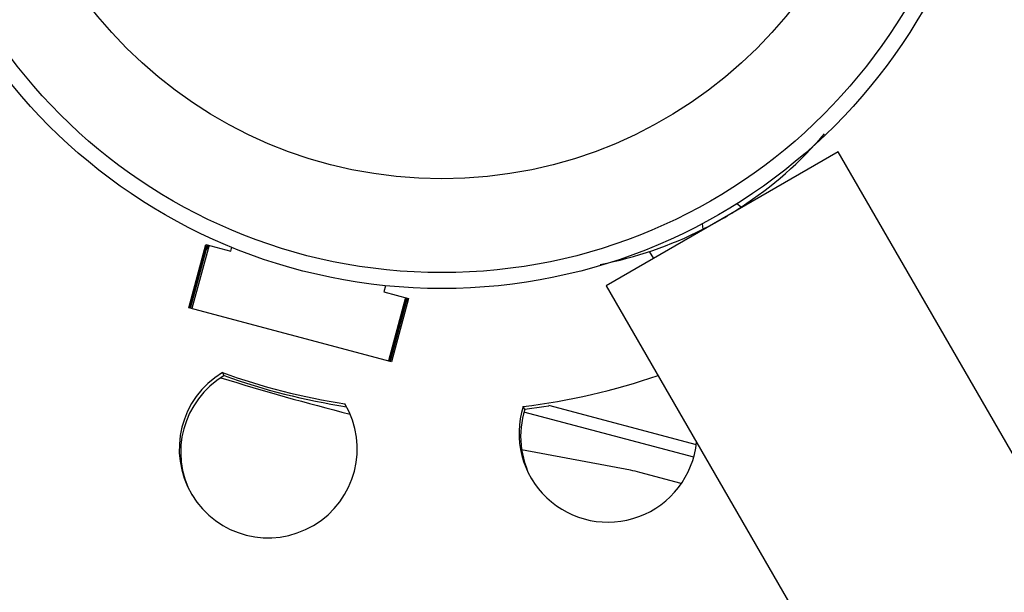
# Model space of a CAD drawing. Extents: x 1778 to 2513, y 1226 to 1895.
# Drawn here: x 2118 to 2123, y 1555 to 1558 of the extents above; entities that cross this region are included whole.
import ezdxf

# ---------------------------------------------------------------- set-up
doc = ezdxf.new("R2010")
doc.units = 0
doc.header["$LTSCALE"] = 0.125
doc.header["$MEASUREMENT"] = 0
doc.layers.add('CONTOUR', color=7, linetype='CONTINUOUS')

msp = doc.modelspace()

# ---------------------------------------------------------------- linework, layer by layer
at = {"layer": 'CONTOUR'}
for p, q in [((2122.31441, 1556.93484), (2121.74499, 1556.60609)), ((2156.36035, 1497.96552), (2122.31441, 1556.93484)), ((2121.8373, 1556.66288), (2121.81608, 1556.67944)), ((2121.74499, 1556.60609), (2121.17558, 1556.27734)), ((2121.64593, 1556.5812), (2121.64966, 1556.55455)), ((2121.69035, 1556.5757), (2121.69085, 1556.57483)), ((2119.12616, 1556.16904), (2119.21002, 1556.47987)), ((2119.12971, 1556.1681), (2119.21262, 1556.47538)), ((2119.13415, 1556.16692), (2119.21586, 1556.46976)), ((2119.22529, 1556.47581), (2119.14143, 1556.16498)), ((2119.21002, 1556.47987), (2119.33191, 1556.44744)), ((2119.21262, 1556.47538), (2119.22433, 1556.47226)), ((2119.21586, 1556.46976), (2119.21262, 1556.47538)), ((2119.21326, 1556.46012), (2119.22054, 1556.45818)), ((2119.21586, 1556.46976), (2119.22314, 1556.46782)), ((2119.21681, 1556.45918), (2119.21846, 1556.46526)), ((2119.21846, 1556.46526), (2119.22218, 1556.46427)), ((2119.33191, 1556.44744), (2119.33687, 1556.46584)), ((2121.38662, 1556.44553), (2121.40669, 1556.41077)), ((2120.09106, 1556.27748), (2120.08299, 1556.24758)), ((2120.08299, 1556.24758), (2120.20487, 1556.21515)), ((2121.17558, 1556.27734), (2155.22153, 1497.30802)), ((2120.18999, 1556.21911), (2120.10613, 1555.90828)), ((2120.18994, 1556.20478), (2120.10968, 1555.90733)), ((2120.19304, 1556.19941), (2120.11393, 1555.9062)), ((2120.20487, 1556.21515), (2120.12101, 1555.90432)), ((2120.18638, 1556.20572), (2120.18994, 1556.20478)), ((2120.18688, 1556.20757), (2120.20176, 1556.20361)), ((2120.18784, 1556.21112), (2120.20272, 1556.20716)), ((2120.18904, 1556.21556), (2120.20392, 1556.2116)), ((2120.18994, 1556.20478), (2120.19304, 1556.19941)), ((2120.19304, 1556.19941), (2120.20012, 1556.19752)), ((2120.12101, 1555.90432), (2119.12616, 1556.16904)), ((2119.2992, 1555.83617), (2119.29077, 1555.85078)), ((2119.89524, 1555.69274), (2119.89207, 1555.69824)), ((2120.77547, 1555.66969), (2120.76703, 1555.6843)), ((2120.89152, 1555.69073), (2121.61701, 1555.49768)), ((2120.76833, 1555.65895), (2121.60287, 1555.43688)), ((2121.29513, 1555.37171), (2120.75998, 1555.47143)), ((2121.60287, 1555.43688), (2121.60439, 1555.43638)), ((2121.54362, 1555.30695), (2121.3405, 1555.361))]:
    msp.add_line(p, q, dxfattribs=at)
at = {"layer": 'CONTOUR', "flags": 128}
msp.add_lwpolyline([(2120.89412, 1555.68623), (2120.86851, 1555.68228), (2120.77547, 1555.66969)], dxfattribs=at)
at = {"layer": 'CONTOUR'}
for radius in [2.7275, 2.64952, 2.18858]:
    msp.add_circle((2120.36814, 1558.99087), radius, dxfattribs=at)
for centre, radius, start, end in [((2120.78798, 1558.26989), 1.91926, 303.14302, 319.48109), ((2120.77624, 1558.28401), 1.9375, 296.79475, 303.20525), ((2120.79372, 1558.23331), 1.88438, 280.76824, 297.01523), ((2119.51581, 1555.47647), 0.43675, 121.01522, 30.51465), ((2119.52283, 1555.46111), 0.43667, 120.80594, 208.80188), ((2122.88996, 1567.41908), 12.14134, 252.717192, 255.829635), ((2120.37945, 1558.88078), 3.21964, 250.23657, 261.2933), ((2120.38788, 1558.86617), 3.21964, 250.23657, 261.2933), ((2120.37986, 1558.89411), 3.23308, 276.87795, 288.95729), ((2121.18384, 1555.55365), 0.4368, 162.59667, 354.29398), ((2121.1902, 1555.53756), 0.43527, 162.32858, 208.87199), ((2121.16254, 1554.70831), 0.67651, 74.74932, 78.69766)]:
    msp.add_arc(centre, radius, start, end, dxfattribs=at)

doc.saveas('drawing.dxf')
